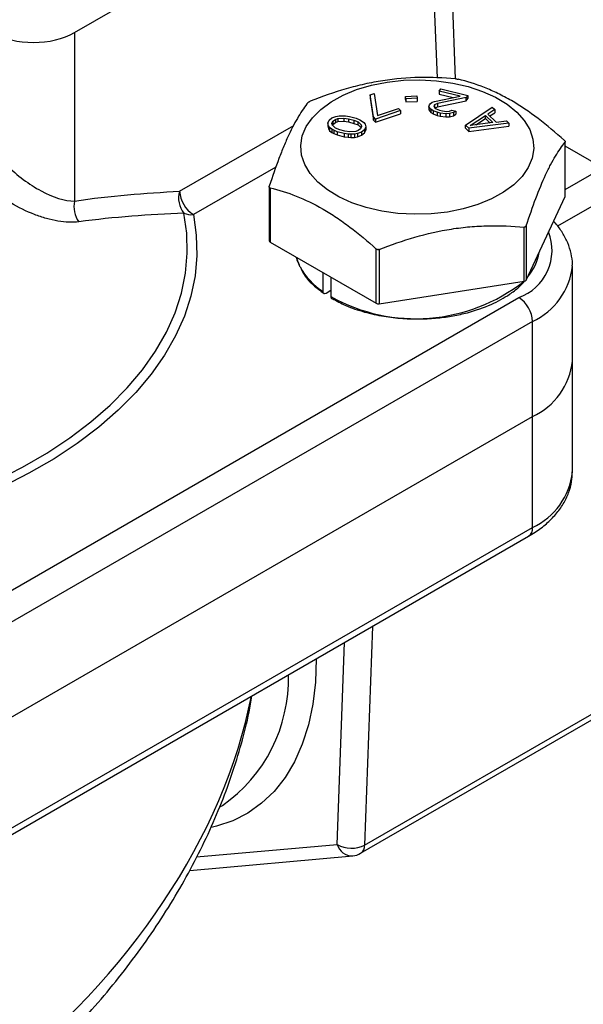
# Model space of a CAD drawing. Units: inches. Extents: x 0.2 to 10.8, y 0.2 to 8.3.
# Drawn here: x 2.2 to 2.8, y 5.5 to 6.5 of the extents above; entities that cross this region are included whole.
import ezdxf

# ---------------------------------------------------------------- set-up
doc = ezdxf.new("R2010")
doc.units = ezdxf.units.IN
doc.header["$MEASUREMENT"] = 0

msp = doc.modelspace()

# ---------------------------------------------------------------- linework, layer by layer
at = {"color": 7, "linetype": 'Continuous', "lineweight": 25}
for p, q in [((2.69102, 6.44514), (2.6798, 6.72348)), ((2.30477, 6.49206), (2.66253, 6.69858)), ((2.30477, 6.49206), (2.30477, 6.32121)), ((2.67446, 6.43267), (2.67607, 6.43491)), ((2.69568, 6.4276), (2.67446, 6.43267)), ((2.67446, 6.43267), (2.67446, 6.42946)), ((2.67607, 6.43491), (2.70335, 6.42839)), ((2.60422, 6.42881), (2.60848, 6.43023)), ((2.60763, 6.40648), (2.60422, 6.42881)), ((2.60422, 6.42881), (2.60422, 6.42559)), ((2.60422, 6.42559), (2.60763, 6.40327)), ((2.60848, 6.43023), (2.61189, 6.40791)), ((2.64028, 6.42733), (2.65172, 6.42791)), ((2.64064, 6.42493), (2.64028, 6.42733)), ((2.64028, 6.42412), (2.64028, 6.42733)), ((2.64028, 6.42412), (2.64064, 6.42171)), ((2.65208, 6.4255), (2.64064, 6.42493)), ((2.64064, 6.42493), (2.64064, 6.42171)), ((2.64064, 6.42171), (2.65208, 6.42229)), ((2.65172, 6.42791), (2.65208, 6.4255)), ((2.65208, 6.4255), (2.65208, 6.42229)), ((2.66518, 6.41971), (2.66721, 6.42132)), ((2.66721, 6.42132), (2.66969, 6.4223)), ((2.66969, 6.4223), (2.69568, 6.4276)), ((2.70175, 6.42616), (2.67252, 6.42005)), ((2.67252, 6.41684), (2.70175, 6.42294)), ((2.67446, 6.42946), (2.68843, 6.42612)), ((2.70335, 6.42839), (2.70175, 6.42616)), ((2.70175, 6.42294), (2.70175, 6.42616)), ((2.70175, 6.42294), (2.70335, 6.42517)), ((2.70335, 6.42839), (2.70335, 6.42517)), ((2.63529, 6.41292), (2.60973, 6.40439)), ((2.61189, 6.40791), (2.63319, 6.41502)), ((2.63319, 6.41502), (2.63529, 6.41292)), ((2.63529, 6.41292), (2.63529, 6.40971)), ((2.66401, 6.41685), (2.66454, 6.41882)), ((2.66576, 6.41434), (2.66401, 6.41685)), ((2.66401, 6.41685), (2.66401, 6.41364)), ((2.66401, 6.41364), (2.66576, 6.41113)), ((2.66454, 6.41882), (2.66518, 6.41971)), ((2.66815, 6.41272), (2.66576, 6.41434)), ((2.66576, 6.41434), (2.66576, 6.41113)), ((2.66576, 6.41113), (2.66815, 6.40951)), ((2.67238, 6.41119), (2.66815, 6.41272)), ((2.66815, 6.41272), (2.66815, 6.40951)), ((2.66972, 6.41863), (2.66908, 6.41773)), ((2.66908, 6.41773), (2.66964, 6.41603)), ((2.66964, 6.41603), (2.67127, 6.4146)), ((2.67252, 6.42005), (2.66972, 6.41863)), ((2.66972, 6.41863), (2.66972, 6.41596)), ((2.67011, 6.41561), (2.67252, 6.41684)), ((2.67127, 6.4146), (2.67474, 6.41324)), ((2.67541, 6.41047), (2.67238, 6.41119)), ((2.67238, 6.41119), (2.67238, 6.40798)), ((2.67252, 6.42005), (2.67252, 6.41684)), ((2.67474, 6.41324), (2.67777, 6.41252)), ((2.67777, 6.41252), (2.68188, 6.41206)), ((2.68188, 6.41206), (2.6848, 6.41241)), ((2.68902, 6.41088), (2.68471, 6.40982)), ((2.6848, 6.41241), (2.68727, 6.41339)), ((2.68727, 6.41339), (2.69106, 6.41248)), ((2.69106, 6.41248), (2.68902, 6.41088)), ((2.68902, 6.41088), (2.68902, 6.40766)), ((2.69106, 6.41248), (2.69106, 6.40927)), ((2.70105, 6.39829), (2.72809, 6.41646)), ((2.73062, 6.41403), (2.72368, 6.40942)), ((2.72565, 6.40752), (2.73062, 6.41081)), ((2.72809, 6.41646), (2.73062, 6.41403)), ((2.73062, 6.41403), (2.73062, 6.41081)), ((2.56151, 6.40033), (2.56283, 6.40311)), ((2.56283, 6.40311), (2.56567, 6.40548)), ((2.56566, 6.39974), (2.56663, 6.40209)), ((2.56567, 6.40548), (2.56967, 6.40701)), ((2.56663, 6.40209), (2.56912, 6.40403)), ((2.56663, 6.40209), (2.56663, 6.39887)), ((2.56663, 6.39887), (2.56912, 6.40082)), ((2.56912, 6.40403), (2.57167, 6.40491)), ((2.56912, 6.40403), (2.56912, 6.40082)), ((2.56912, 6.40082), (2.57167, 6.4017)), ((2.56967, 6.40701), (2.57299, 6.40769)), ((2.57167, 6.40491), (2.57762, 6.4054)), ((2.57167, 6.40491), (2.57167, 6.4017)), ((2.57167, 6.4017), (2.57762, 6.40219)), ((2.57299, 6.40769), (2.57672, 6.40773)), ((2.57672, 6.40773), (2.57934, 6.40755)), ((2.57762, 6.4054), (2.58252, 6.40461)), ((2.57762, 6.4054), (2.57762, 6.40219)), ((2.57762, 6.40219), (2.58252, 6.4014)), ((2.57934, 6.40755), (2.58349, 6.40696)), ((2.58252, 6.40461), (2.58783, 6.40318)), ((2.58252, 6.40461), (2.58252, 6.4014)), ((2.58252, 6.4014), (2.58783, 6.39997)), ((2.58349, 6.40696), (2.59032, 6.40513)), ((2.58783, 6.40318), (2.59205, 6.40153)), ((2.58783, 6.40318), (2.58783, 6.39997)), ((2.59032, 6.40513), (2.59378, 6.40368)), ((2.59205, 6.40153), (2.59522, 6.39859)), ((2.59205, 6.39832), (2.59205, 6.40153)), ((2.59378, 6.40368), (2.59571, 6.40264)), ((2.59571, 6.40264), (2.59805, 6.40096)), ((2.59805, 6.40096), (2.5993, 6.39906)), ((2.60973, 6.40439), (2.60763, 6.40648)), ((2.60763, 6.40327), (2.60763, 6.40648)), ((2.60763, 6.40327), (2.60973, 6.40118)), ((2.60973, 6.40118), (2.63529, 6.40971)), ((2.60973, 6.40439), (2.60973, 6.40118)), ((2.66815, 6.40951), (2.67238, 6.40798)), ((2.67238, 6.40798), (2.67541, 6.40725)), ((2.68104, 6.40965), (2.67541, 6.41047)), ((2.67541, 6.41047), (2.67541, 6.40725)), ((2.67541, 6.40725), (2.68104, 6.40643)), ((2.68471, 6.40982), (2.68104, 6.40965)), ((2.68104, 6.40965), (2.68104, 6.40643)), ((2.68104, 6.40643), (2.68471, 6.4066)), ((2.68471, 6.40982), (2.68471, 6.4066)), ((2.68471, 6.4066), (2.68902, 6.40766)), ((2.68902, 6.40766), (2.69106, 6.40927)), ((2.70561, 6.39765), (2.72123, 6.40802)), ((2.71165, 6.39845), (2.72123, 6.4048)), ((2.72123, 6.40802), (2.72881, 6.40071)), ((2.72123, 6.4048), (2.72123, 6.40802)), ((2.72123, 6.4048), (2.72588, 6.40032)), ((2.72368, 6.40942), (2.73211, 6.40129)), ((2.73211, 6.40129), (2.74242, 6.40265)), ((2.74242, 6.40265), (2.74494, 6.40021)), ((2.56206, 6.39757), (2.56151, 6.40033)), ((2.56151, 6.40033), (2.56151, 6.39711)), ((2.56151, 6.39711), (2.56206, 6.39435)), ((2.5633, 6.39567), (2.56206, 6.39757)), ((2.56206, 6.39757), (2.56206, 6.39435)), ((2.56206, 6.39435), (2.5633, 6.39246)), ((2.56565, 6.394), (2.5633, 6.39567)), ((2.5633, 6.39567), (2.5633, 6.39246)), ((2.5633, 6.39246), (2.56565, 6.39078)), ((2.56758, 6.39295), (2.56565, 6.394)), ((2.56565, 6.394), (2.56565, 6.39078)), ((2.56614, 6.39804), (2.56566, 6.39974)), ((2.56931, 6.3951), (2.56614, 6.39804)), ((2.56624, 6.39794), (2.56663, 6.39887)), ((2.57104, 6.39151), (2.56758, 6.39295)), ((2.56758, 6.39295), (2.56758, 6.38974)), ((2.57352, 6.39345), (2.56931, 6.3951)), ((2.57787, 6.38967), (2.57104, 6.39151)), ((2.57104, 6.39151), (2.57104, 6.38829)), ((2.57884, 6.39202), (2.57352, 6.39345)), ((2.58374, 6.39123), (2.57884, 6.39202)), ((2.58969, 6.39172), (2.58374, 6.39123)), ((2.58783, 6.39997), (2.59205, 6.39832)), ((2.59224, 6.3926), (2.58969, 6.39172)), ((2.59569, 6.39115), (2.59169, 6.38962)), ((2.59205, 6.39832), (2.59511, 6.39547)), ((2.59473, 6.39454), (2.59224, 6.3926)), ((2.5957, 6.39689), (2.59473, 6.39454)), ((2.59522, 6.39859), (2.5957, 6.39689)), ((2.59522, 6.39859), (2.59522, 6.39573)), ((2.59853, 6.39352), (2.59569, 6.39115)), ((2.59569, 6.39115), (2.59569, 6.38794)), ((2.59984, 6.3963), (2.59853, 6.39352)), ((2.59853, 6.39352), (2.59853, 6.39031)), ((2.59853, 6.39031), (2.59984, 6.39309)), ((2.5993, 6.39906), (2.59984, 6.3963)), ((2.59984, 6.3963), (2.59984, 6.39309)), ((2.70443, 6.39504), (2.70105, 6.39829)), ((2.70105, 6.39507), (2.70105, 6.39829)), ((2.70105, 6.39507), (2.70443, 6.39182)), ((2.74494, 6.40021), (2.70443, 6.39504)), ((2.70443, 6.39182), (2.74494, 6.397)), ((2.70443, 6.39504), (2.70443, 6.39182)), ((2.72881, 6.40071), (2.70561, 6.39765)), ((2.74494, 6.40021), (2.74494, 6.397)), ((2.56565, 6.39078), (2.56758, 6.38974)), ((2.56758, 6.38974), (2.57104, 6.38829)), ((2.57104, 6.38829), (2.57787, 6.38646)), ((2.58201, 6.38908), (2.57787, 6.38967)), ((2.57787, 6.38967), (2.57787, 6.38646)), ((2.57787, 6.38646), (2.58201, 6.38586)), ((2.58464, 6.3889), (2.58201, 6.38908)), ((2.58201, 6.38908), (2.58201, 6.38586)), ((2.58201, 6.38586), (2.58464, 6.38568)), ((2.58837, 6.38894), (2.58464, 6.3889)), ((2.58464, 6.3889), (2.58464, 6.38568)), ((2.58464, 6.38568), (2.58837, 6.38573)), ((2.59169, 6.38962), (2.58837, 6.38894)), ((2.58837, 6.38894), (2.58837, 6.38573)), ((2.58837, 6.38573), (2.59169, 6.3864)), ((2.59169, 6.38962), (2.59169, 6.3864)), ((2.59169, 6.3864), (2.59569, 6.38794)), ((2.59569, 6.38794), (2.59853, 6.39031)), ((2.80203, 6.32591), (2.80203, 6.38092)), ((2.80213, 6.32635), (2.80213, 6.38123)), ((2.84011, 6.35493), (2.80213, 6.37685)), ((2.50202, 6.33572), (2.50202, 6.28084)), ((2.50288, 6.33465), (2.50288, 6.27964)), ((2.76261, 6.24099), (2.80203, 6.32591)), ((2.76053, 6.23979), (2.76053, 6.29479)), ((2.76261, 6.296), (2.76261, 6.24099)), ((2.50288, 6.27964), (2.61057, 6.21747)), ((2.61057, 6.21747), (2.61057, 6.27248)), ((2.61342, 6.27204), (2.61342, 6.21703)), ((2.80936, 6.15894), (2.80936, 6.25538)), ((2.55662, 6.22929), (2.55662, 6.24862)), ((2.56459, 6.24402), (2.56459, 6.22425)), ((2.61342, 6.21703), (2.76053, 6.23979)), ((1.97559, 5.77325), (2.75508, 6.22324)), ((2.56459, 6.23035), (2.55969, 6.22752)), ((2.769, 6.19913), (1.98951, 5.74914)), ((2.769, 6.10269), (2.769, 6.19913)), ((2.80936, 6.04642), (2.80936, 6.15894)), ((1.98951, 5.6527), (2.769, 6.10269)), ((2.769, 5.99017), (2.769, 6.10269)), ((1.98951, 5.54018), (2.769, 5.99017)), ((1.98543, 5.53117), (2.76492, 5.98116)), ((2.59879, 5.66806), (2.83542, 5.80466)), ((2.59473, 5.65968), (2.83136, 5.79629)), ((2.45199, 5.7068), (2.45465, 5.70833)), ((2.42157, 5.64236), (2.58664, 5.65712))]:
    msp.add_line(p, q, dxfattribs=at)
at = {"color": 8, "linetype": 'Continuous', "lineweight": 25}
for p, q in [((2.67271, 6.44572), (2.66253, 6.69858)), ((2.41126, 6.33111), (2.527, 6.39792)), ((2.50885, 6.35568), (2.42518, 6.30738)), ((2.80213, 6.333), (2.84011, 6.35493)), ((2.85402, 6.33018), (2.79434, 6.29573)), ((2.60664, 5.88979), (2.59879, 5.66806)), ((2.57096, 5.66869), (2.57821, 5.87337)), ((2.42849, 5.65596), (2.57096, 5.66869))]:
    msp.add_line(p, q, dxfattribs=at)
at = {"color": 7, "linetype": 'Continuous', "lineweight": 25, "flags": 128}
for points in [[(2.68264, 6.31007), (2.6661, 6.30823), (2.64926, 6.30777), (2.63249, 6.30869), (2.61611, 6.31098), (2.60047, 6.3146), (2.58587, 6.31946), (2.57263, 6.32548), (2.561, 6.33252), (2.55122, 6.34044), (2.5435, 6.34909), (2.53799, 6.35828), (2.5348, 6.36784), (2.534, 6.37755), (2.5356, 6.38724), (2.53957, 6.39669), (2.54584, 6.40572), (2.55426, 6.41415), (2.56468, 6.4218), (2.57688, 6.42851), (2.5906, 6.43415), (2.60558, 6.43861), (2.62151, 6.44179), (2.63805, 6.44363), (2.65489, 6.4441), (2.67166, 6.44317), (2.68804, 6.44088), (2.70368, 6.43726), (2.71828, 6.4324), (2.73152, 6.42638), (2.74315, 6.41934), (2.75293, 6.41142), (2.76065, 6.40277), (2.76616, 6.39358), (2.76935, 6.38403), (2.77015, 6.37431), (2.76855, 6.36462), (2.76458, 6.35517), (2.75831, 6.34614), (2.74989, 6.33771), (2.73947, 6.33007), (2.72727, 6.32335), (2.71355, 6.31771), (2.69857, 6.31325), (2.68264, 6.31007)], [(2.80203, 6.32591), (2.80211, 6.32613), (2.80213, 6.32635)], [(2.52945, 6.2643), (2.53288, 6.25521), (2.53328, 6.25443)]]:
    msp.add_lwpolyline(points, dxfattribs=at)
at = {"color": 8, "linetype": 'Continuous', "lineweight": 25, "flags": 128}
for points in [[(1.99991, 5.9758), (2.00549, 5.97649), (2.0396, 5.98153), (2.07305, 5.98787), (2.10569, 5.99548), (2.13738, 6.00434), (2.16797, 6.01439), (2.19734, 6.02561), (2.22534, 6.03793), (2.25185, 6.0513), (2.27675, 6.06566), (2.29994, 6.08095), (2.32131, 6.09711), (2.34076, 6.11404), (2.35821, 6.1317), (2.37358, 6.14998), (2.3868, 6.16882), (2.39782, 6.18812), (2.40657, 6.20781), (2.41303, 6.22779), (2.41716, 6.24797), (2.41895, 6.26827), (2.41839, 6.28859), (2.41548, 6.30884)], [(2.42518, 6.30738), (2.42814, 6.28675), (2.42872, 6.26605), (2.42689, 6.24538), (2.42268, 6.22482), (2.41611, 6.20447), (2.40719, 6.18442), (2.39597, 6.16476), (2.38251, 6.14557), (2.36685, 6.12695), (2.34908, 6.10897), (2.32927, 6.09172), (2.3075, 6.07527), (2.28388, 6.05969), (2.25852, 6.04506), (2.23151, 6.03144), (2.20299, 6.01889), (2.17309, 6.00747), (2.14193, 5.99723), (2.10965, 5.98821), (2.0764, 5.98045), (2.04233, 5.974), (2.00991, 5.96917)], [(2.54977, 5.85704), (2.54887, 5.8334), (2.54617, 5.81097), (2.54171, 5.78993), (2.5355, 5.77042), (2.52759, 5.75258), (2.51805, 5.73656), (2.50695, 5.72247), (2.49436, 5.71042), (2.48038, 5.70048), (2.46511, 5.69275), (2.44866, 5.68726), (2.44319, 5.68599)]]:
    msp.add_lwpolyline(points, dxfattribs=at)
at = {"color": 7, "linetype": 'Continuous', "lineweight": 25}
for centre, radius, start, end in [((2.4345, 6.32397), 0.0243, 162.92567, 218.51016), ((2.44156, 6.33293), 0.03035, 183.43615, 237.33307), ((2.32958, 6.31521), 0.02552, 166.39229, 216.1471), ((2.42354, 6.32941), 0.02209, 248.58887, 274.24565), ((2.5035, 6.281), 0.00149, 185.8452, 245.47494), ((2.72513, 6.27755), 0.05124, 319.66431, 350.53877), ((2.65067, 6.37883), 0.17694, 240.88971, 308.15626), ((2.76037, 6.24248), 0.0027, 273.4335, 326.56112), ((2.73878, 6.19775), 0.03025, 2.60548, 57.39452), ((2.61265, 6.2215), 0.00453, 242.64283, 279.7711), ((2.7401, 6.16603), 0.06962, 294.52506, 354.1548), ((2.58547, 5.6941), 0.02925, 240.28187, 297.09608), ((2.58488, 5.67673), 0.01969, 275.10952, 299.99731)]:
    msp.add_arc(centre, radius, start, end, dxfattribs=at)
at = {"color": 8, "linetype": 'Continuous', "lineweight": 25}
for centre, radius, start, end in [((2.73748, 6.27138), 0.05126, 290.08296, 21.12044), ((2.59605, 6.28928), 0.07179, 209.0347, 236.68428), ((2.74008, 6.26249), 0.06965, 294.53114, 354.08234), ((2.7401, 6.05351), 0.06962, 294.52506, 354.1548), ((2.75935, 5.98911), 0.0097, 305.01333, 6.29885), ((2.36558, 5.83635), 0.15595, 304.82767, 1.56992), ((2.58616, 5.67288), 0.01576, 195.3838, 271.73813), ((2.58919, 5.66755), 0.00962, 305.15007, 3.05585)]:
    msp.add_arc(centre, radius, start, end, dxfattribs=at)
at = {"color": 7, "linetype": 'Continuous', "lineweight": 25}
msp.add_ellipse((2.26303, 6.51618), major_axis=(0.05906, 0), ratio=0.5776, start_param=3.927261, end_param=5.497517, dxfattribs=at)
at = {"color": 8, "linetype": 'Continuous', "lineweight": 25}
msp.add_ellipse((1.89207, 5.75762), major_axis=(0.55297, 0.32603), ratio=0.717367, start_param=4.074614, end_param=5.715061, dxfattribs=at)
at = {"color": 7, "linetype": 'Continuous', "lineweight": 25}
for points, knots in [([(2.69073, 6.44517), (2.67871, 6.4462), (2.66661, 6.4467), (2.64217, 6.44619), (2.62983, 6.44518), (2.6111, 6.4423), (2.60482, 6.44111), (2.59238, 6.43833), (2.58621, 6.43673), (2.56779, 6.43142), (2.55566, 6.42717), (2.54362, 6.42242)], [0, 0, 0, 0, 0.25, 0.25, 0.5, 0.5, 0.625, 0.625, 0.75, 0.75, 1, 1, 1, 1]), ([(2.69073, 6.44517), (2.69101, 6.44515), (2.6913, 6.44512), (2.6916, 6.44508), (2.6919, 6.44505), (2.6922, 6.445), (2.69249, 6.44495), (2.69276, 6.44491), (2.69302, 6.44486), (2.69324, 6.44481), (2.69336, 6.44479), (2.69348, 6.44476), (2.69358, 6.44473)], [0, 0, 0, 0, 0.0000456446, 0.0000456446, 0.0000456446, 0.0000914418, 0.0000914418, 0.0000914418, 0.0001355093, 0.0001355093, 0.0001355093, 0.0001583765, 0.0001583765, 0.0001583765, 0.0001583765]), ([(2.80127, 6.38257), (2.79247, 6.39053), (2.78361, 6.39801), (2.76572, 6.41162), (2.75669, 6.41773), (2.74298, 6.42566), (2.73838, 6.42809), (2.72928, 6.43249), (2.72475, 6.43446), (2.71127, 6.43978), (2.70239, 6.44254), (2.69358, 6.44473)], [0, 0, 0, 0, 0.25, 0.25, 0.5, 0.5, 0.625, 0.625, 0.75, 0.75, 1, 1, 1, 1]), ([(2.54154, 6.42122), (2.53832, 6.41716), (2.53507, 6.41255), (2.52852, 6.40171), (2.52522, 6.39549), (2.5202, 6.38469), (2.51852, 6.38084), (2.51518, 6.37281), (2.51353, 6.36861), (2.5086, 6.35551), (2.50534, 6.34613), (2.50212, 6.33629)], [0, 0, 0, 0, 0.25, 0.25, 0.5, 0.5, 0.625, 0.625, 0.75, 0.75, 1, 1, 1, 1]), ([(2.54154, 6.42122), (2.54161, 6.42131), (2.54173, 6.42142), (2.54189, 6.42153), (2.54205, 6.42165), (2.54225, 6.42177), (2.54248, 6.42189), (2.5427, 6.42201), (2.54295, 6.42213), (2.54321, 6.42225), (2.54334, 6.42231), (2.54348, 6.42236), (2.54362, 6.42242)], [0, 0, 0, 0, 0.0000456446, 0.0000456446, 0.0000456446, 0.0000914418, 0.0000914418, 0.0000914418, 0.0001355093, 0.0001355093, 0.0001355093, 0.0001583765, 0.0001583765, 0.0001583765, 0.0001583765]), ([(2.76261, 6.296), (2.76583, 6.30582), (2.76908, 6.31518), (2.77563, 6.33256), (2.77893, 6.34058), (2.78395, 6.35141), (2.78563, 6.35482), (2.78897, 6.36114), (2.79062, 6.36406), (2.79556, 6.37223), (2.79881, 6.37686), (2.80203, 6.38092)], [0, 0, 0, 0, 0.25, 0.25, 0.5, 0.5, 0.625, 0.625, 0.75, 0.75, 1, 1, 1, 1]), ([(2.80127, 6.38257), (2.80147, 6.38238), (2.80165, 6.38219), (2.80179, 6.38201), (2.80189, 6.38188), (2.80197, 6.38174), (2.80203, 6.38162), (2.80211, 6.38145), (2.80214, 6.3813), (2.80213, 6.38117), (2.80212, 6.38107), (2.80209, 6.38099), (2.80203, 6.38092)], [-0.0000790381, -0.0000790381, -0.0000790381, -0.0000790381, -0.0000334496, -0.0000334496, -0.0000334496, 0, 0, 0, 0.0000455725, 0.0000455725, 0.0000455725, 0.0000790603, 0.0000790603, 0.0000790603, 0.0000790603]), ([(2.23581, 6.35774), (2.24121, 6.35241), (2.2469, 6.3475), (2.25861, 6.33869), (2.26471, 6.33474), (2.28275, 6.32502), (2.29497, 6.32107), (2.30477, 6.32121)], [0, 0, 0, 0, 0.25, 0.25, 0.5, 0.5, 1, 1, 1, 1]), ([(2.30897, 6.30015), (2.3058, 6.29972), (2.30239, 6.29958), (2.29532, 6.29983), (2.29165, 6.30022), (2.28405, 6.30151), (2.28009, 6.30241), (2.27214, 6.30466), (2.26814, 6.30601), (2.25608, 6.31067), (2.24786, 6.31467), (2.23602, 6.32161), (2.23213, 6.32408), (2.2245, 6.32935), (2.22074, 6.33216), (2.2171, 6.33509)], [0, 0, 0, 0, 0.125, 0.125, 0.25, 0.25, 0.375, 0.375, 0.5, 0.5, 0.75, 0.75, 0.875, 0.875, 1, 1, 1, 1]), ([(2.30477, 6.32121), (2.32281, 6.32389), (2.34066, 6.32591), (2.37612, 6.3291), (2.39373, 6.33025), (2.41126, 6.33111)], [0, 0, 0, 0, 0.5, 0.5, 1, 1, 1, 1]), ([(2.50288, 6.33465), (2.50268, 6.3347), (2.5025, 6.33479), (2.50236, 6.33491), (2.50226, 6.335), (2.50218, 6.3351), (2.50212, 6.33523), (2.50204, 6.33539), (2.50201, 6.33559), (2.50202, 6.3358), (2.50203, 6.33596), (2.50206, 6.33613), (2.50212, 6.33629)], [-0.0000790381, -0.0000790381, -0.0000790381, -0.0000790381, -0.0000334496, -0.0000334496, -0.0000334496, 0, 0, 0, 0.0000455725, 0.0000455725, 0.0000455725, 0.0000790603, 0.0000790603, 0.0000790603, 0.0000790603]), ([(2.50288, 6.33465), (2.51168, 6.33245), (2.52054, 6.32971), (2.53843, 6.32266), (2.54746, 6.31834), (2.56118, 6.31044), (2.56577, 6.30756), (2.57488, 6.30145), (2.5794, 6.2982), (2.59288, 6.28796), (2.60176, 6.28045), (2.61057, 6.27248)], [0, 0, 0, 0, 0.25, 0.25, 0.5, 0.5, 0.625, 0.625, 0.75, 0.75, 1, 1, 1, 1]), ([(2.41548, 6.30884), (2.39797, 6.30814), (2.38036, 6.30717), (2.34488, 6.30438), (2.32702, 6.30258), (2.30897, 6.30015)], [0, 0, 0, 0, 0.5, 0.5, 1, 1, 1, 1]), ([(2.61342, 6.27204), (2.62544, 6.27678), (2.63754, 6.28102), (2.66198, 6.28808), (2.67432, 6.29089), (2.69305, 6.2938), (2.69933, 6.29455), (2.71177, 6.29562), (2.71794, 6.29593), (2.73636, 6.29632), (2.74849, 6.29582), (2.76053, 6.29479)], [0, 0, 0, 0, 0.25, 0.25, 0.5, 0.5, 0.625, 0.625, 0.75, 0.75, 1, 1, 1, 1]), ([(2.76261, 6.296), (2.76254, 6.29577), (2.76242, 6.29556), (2.76226, 6.29538), (2.7621, 6.29521), (2.7619, 6.29506), (2.76167, 6.29496), (2.76145, 6.29487), (2.7612, 6.29481), (2.76094, 6.29479), (2.76081, 6.29478), (2.76067, 6.29478), (2.76053, 6.29479)], [0, 0, 0, 0, 0.0000456446, 0.0000456446, 0.0000456446, 0.0000914418, 0.0000914418, 0.0000914418, 0.0001355093, 0.0001355093, 0.0001355093, 0.0001583765, 0.0001583765, 0.0001583765, 0.0001583765]), ([(2.80922, 6.2553), (2.80927, 6.25586), (2.80961, 6.26013), (2.8082, 6.26811), (2.80498, 6.2789), (2.7995, 6.28912), (2.79453, 6.29638), (2.79091, 6.29993), (2.79027, 6.30057)], [0, 0, 0, 0, 0.034156, 0.26069, 0.486435, 0.714901, 0.949124, 1, 1, 1, 1]), ([(2.61342, 6.27204), (2.61314, 6.27193), (2.61285, 6.27186), (2.61255, 6.27183), (2.61225, 6.27181), (2.61195, 6.27183), (2.61167, 6.2719), (2.61139, 6.27197), (2.61113, 6.27208), (2.61091, 6.27223), (2.61079, 6.2723), (2.61067, 6.27239), (2.61057, 6.27248)], [0, 0, 0, 0, 0.0000456446, 0.0000456446, 0.0000456446, 0.0000914418, 0.0000914418, 0.0000914418, 0.0001355093, 0.0001355093, 0.0001355093, 0.0001583765, 0.0001583765, 0.0001583765, 0.0001583765]), ([(2.52976, 6.26412), (2.52985, 6.26318), (2.53009, 6.26073), (2.53145, 6.2584), (2.53229, 6.25697)], [0, 0, 0, 0, 0.383443, 1, 1, 1, 1]), ([(2.53395, 6.25353), (2.53474, 6.25173), (2.53748, 6.24554), (2.54534, 6.23656), (2.55389, 6.23029), (2.55766, 6.22752)], [0, 0, 0, 0, 0.185855, 0.641042, 1, 1, 1, 1]), ([(2.56572, 6.22241), (2.57027, 6.21991), (2.58017, 6.21446), (2.59815, 6.20845), (2.61766, 6.2041), (2.63697, 6.20184), (2.65539, 6.20136), (2.67258, 6.20237), (2.68839, 6.20457), (2.70703, 6.20868), (2.72334, 6.21436), (2.73699, 6.22114), (2.74641, 6.22695), (2.7547, 6.23306), (2.75891, 6.23783), (2.76066, 6.23982)], [0, 0, 0, 0, 0.081937, 0.17842, 0.269515, 0.355235, 0.435596, 0.510609, 0.581161, 0.648199, 0.771548, 0.828064, 0.882728, 0.951224, 1, 1, 1, 1]), ([(2.55969, 6.22752), (2.55888, 6.22706), (2.55809, 6.22698), (2.55695, 6.22763), (2.55662, 6.22835), (2.55662, 6.22929)], [0, 0, 0, 0, 0.5, 0.5, 1, 1, 1, 1]), ([(2.56459, 6.22425), (2.56463, 6.22387), (2.5647, 6.22312), (2.56511, 6.22244), (2.56551, 6.2223), (2.56564, 6.22225)], [0, 0, 0, 0, 0.401161, 0.802322, 1, 1, 1, 1]), ([(2.76492, 5.98116), (2.76718, 5.98252), (2.77367, 5.98643), (2.78324, 5.99376), (2.79286, 6.00341), (2.80047, 6.01395), (2.8058, 6.02509), (2.8089, 6.03604), (2.80913, 6.04324), (2.80923, 6.04652)], [0, 0, 0, 0, 0.0864985, 0.2484413, 0.4102227, 0.569583, 0.7245342, 0.8741571, 1, 1, 1, 1]), ([(1.7498, 5.21829), (1.75541, 5.21845), (1.77224, 5.21891), (1.80065, 5.22163), (1.83494, 5.22632), (1.86951, 5.23288), (1.90423, 5.24119), (1.93899, 5.25126), (1.97367, 5.26306), (2.00816, 5.27656), (2.04234, 5.29172), (2.07609, 5.3085), (2.10929, 5.32686), (2.14182, 5.34673), (2.17356, 5.36807), (2.2044, 5.39079), (2.2342, 5.41483), (2.26286, 5.4401), (2.29026, 5.46651), (2.3163, 5.49399), (2.34088, 5.52241), (2.36388, 5.55169), (2.38522, 5.58171), (2.40481, 5.61235), (2.42257, 5.6435), (2.43844, 5.67504), (2.45236, 5.70686), (2.4643, 5.73882), (2.47408, 5.77082), (2.4809, 5.79765), (2.48365, 5.81378), (2.48458, 5.81926)], [0, 0, 0, 0, 0.016743, 0.050215, 0.083943, 0.117932, 0.152185, 0.186702, 0.221483, 0.256525, 0.29182, 0.327358, 0.363128, 0.399112, 0.435293, 0.471648, 0.508154, 0.544782, 0.581506, 0.618293, 0.655112, 0.691926, 0.728693, 0.765376, 0.801941, 0.838353, 0.874576, 0.910576, 0.94632, 0.981777, 1, 1, 1, 1])]:
    msp.add_open_spline(points, degree=3, knots=knots, dxfattribs=at)

doc.saveas('drawing.dxf')
